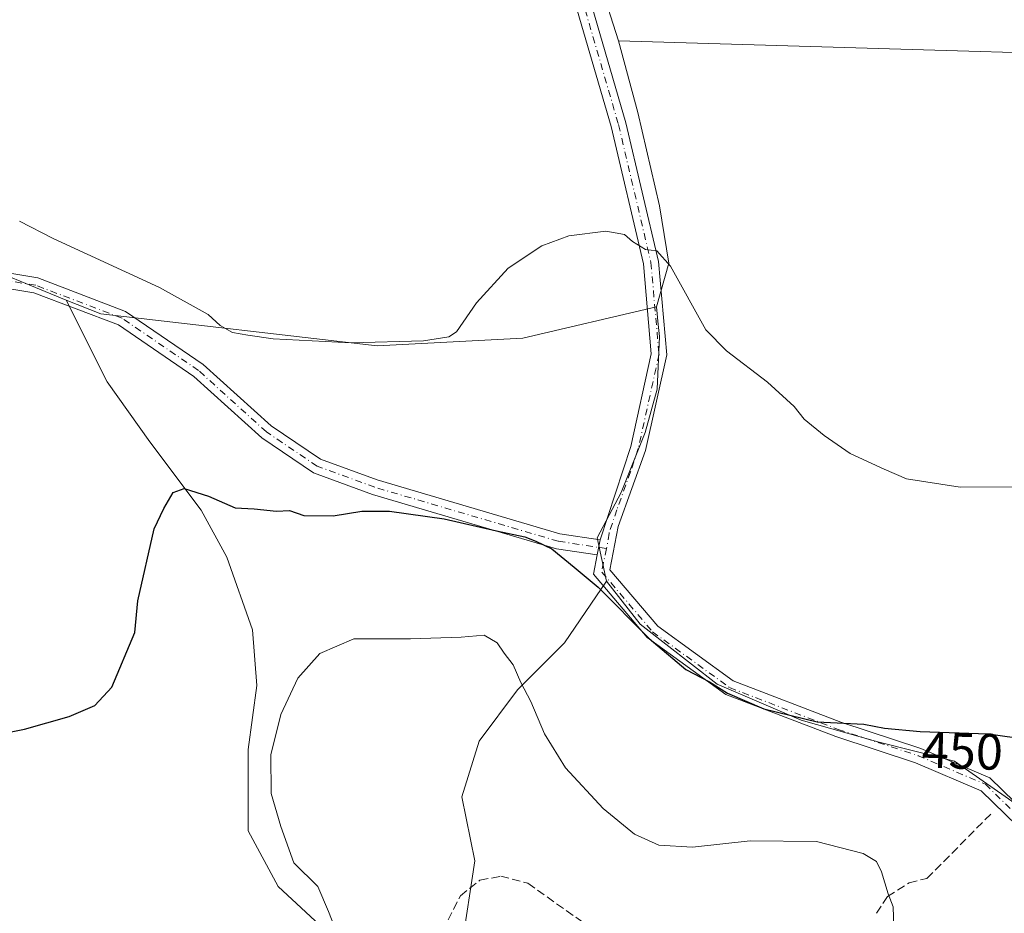
# Model space of a CAD drawing. Units: metres. Extents: x 594801 to 598298, y 4655047 to 4657407.
# Drawn here: x 596113 to 596306, y 4655625 to 4655800 of the extents above; entities that cross this region are included whole.
import ezdxf
from ezdxf.enums import TextEntityAlignment as Align

# ---------------------------------------------------------------- set-up
doc = ezdxf.new("R2010")
doc.units = ezdxf.units.M
doc.header["$MEASUREMENT"] = 0
doc.linetypes.add('DGN Style 3', pattern=[2.307223458686699, 1.648016756204785, -0.6592067024819142])
doc.linetypes.add('DGN Style 4', pattern=[2.6384748266838614, 1.318413404963828, -0.6592067024819142, 0.001648016756204785, -0.6592067024819142])
for name, color, linetype, lineweight in [('Camino Cxs', 7, 'Continuous', 0), ('Camino eje', 30, 'DGN Style 4', 13), ('Corriente artificial lineal', 4, 'DGN Style 3', 13), ('Cultivos herbáceos CxS', 92, 'Continuous', 0), ('Cultivos leñosos CxS', 92, 'Continuous', 0), ('Curva de nivel maestra', 30, 'Continuous', 30), ('Curva de nivel normal', 30, 'Continuous', 0), ('Matorral CxS', 135, 'Continuous', 0), ('Pista no pavimentada Cxs', 111, 'Continuous', 0), ('Pista no pavimentada eje', 91, 'DGN Style 4', 0), ('Rótulo de curva de nivel directora', 7, 'Continuous', 0)]:
    doc.layers.add(name, color=color, linetype=linetype, lineweight=lineweight)
doc.styles.add('Style-Arial', font='txt')

msp = doc.modelspace()

# ---------------------------------------------------------------- linework, layer by layer
at = {"layer": 'Camino Cxs', "color": 7, "linetype": 'Continuous', "lineweight": 0, "extrusion": (0.01173324022982919, 0.06293283396554152, 0.9979487910122317), "elevation": 300440.3423370668, "flags": 128}
msp.add_lwpolyline([(267180.671297433, -4676468.65857649), (267180.671297433, -4676465.651575285)], dxfattribs=at)
at = {"layer": 'Camino Cxs', "color": 7, "linetype": 'Continuous', "lineweight": 0}
for points in [[(596024.0283000004, 4655763.1457, 445.2036999999983), (596027.2560999999, 4655762.299100001, 445.3141999999935), (596031.8598999997, 4655761.558300001, 445.3987999999954), (596050.7200999996, 4655758.720100001, 445.7442000000011), (596090.4700999996, 4655753.5701, 445.6312000000034), (596116.5500999996, 4655749.2401, 445.8029999999999), (596133.8000999996, 4655742.670100001, 446.1205000000046), (596149.0100999996, 4655732.2601, 446.9364999999962), (596162.3501000004, 4655720.200099999, 447.6380000000063), (596172.0401, 4655713.6601, 448.2348999999958), (596183.1401000004, 4655709.590100001, 448.7266999999993), (596218.9801000003, 4655699.040100001, 449.8965000000026), (596226.8400999998, 4655697.840100001, 449.3320999999996)], [(596226.2901, 4655694.890100001, 449.5246000000043), (596218.3201000001, 4655696.110099999, 450.1774000000005), (596182.2001, 4655706.7401, 449.1303000000044), (596170.6601, 4655710.970100001, 448.5932999999932), (596160.4901000002, 4655717.8301, 447.9640999999974), (596147.1501000002, 4655729.9001, 447.1785999999993), (596132.4001000002, 4655740.0001, 446.4453999999969), (596115.7701000003, 4655746.3301, 446.0819999999949), (596090.0301000001, 4655750.600099999, 445.7522000000026), (596050.1401000004, 4655755.770099999, 445.7670999999973), (596036.1460999995, 4655757.6425, 445.5862999999954), (596030.4841, 4655758.383300001, 445.5374000000011), (596028.0499, 4655758.4363, 445.510500000004), (596026.6211000001, 4655758.171700001, 445.4937999999966), (596025.3947000002, 4655757.6929, 445.4823000000034)], [(596090.4700999996, 4655753.5701, 445.6312000000034), (596116.5500999996, 4655749.2401, 445.8029999999999), (596133.8000999996, 4655742.670100001, 446.1205000000046), (596149.0100999996, 4655732.2601, 446.9364999999962), (596162.3501000004, 4655720.200099999, 447.6380000000063), (596172.0401, 4655713.6601, 448.2348999999958), (596183.1401000004, 4655709.590100001, 448.7266999999993), (596218.9801000003, 4655699.040100001, 449.8965000000026), (596226.8400999998, 4655697.840100001, 449.3320999999996), (596226.2901, 4655694.890100001, 449.5246000000043), (596218.3201000001, 4655696.110099999, 450.1774000000005), (596182.2001, 4655706.7401, 449.1303000000044), (596170.6601, 4655710.970100001, 448.5932999999932), (596160.4901000002, 4655717.8301, 447.9640999999974), (596147.1501000002, 4655729.9001, 447.1785999999993), (596132.4001000002, 4655740.0001, 446.4453999999969), (596115.7701000003, 4655746.3301, 446.0819999999949), (596090.0301000001, 4655750.600099999, 445.7522000000026)]]:
    msp.add_polyline3d(points, dxfattribs=at)
at = {"layer": 'Camino eje', "color": 30, "linetype": 'DGN Style 4', "lineweight": 13}
msp.add_polyline3d([(596228.1322999997, 4655696.125499999, 449.2878000000055), (596218.6501000002, 4655697.575099999, 449.9238000000041), (596182.6700999998, 4655708.165100001, 448.8715999999986), (596171.3501000004, 4655712.315099999, 448.2614999999933), (596161.4200999998, 4655719.015100001, 447.7793999999994), (596148.0800999999, 4655731.0801, 447.0233000000007), (596133.1001000004, 4655741.335100001, 446.2782000000007), (596116.1601, 4655747.7851, 445.9355000000069), (596090.2500999998, 4655752.085100001, 445.6266000000033), (596050.4301000005, 4655757.245100001, 445.6533999999957), (596035.6168999998, 4655759.388699999, 445.5840000000026), (596027.3618999999, 4655760.447100001, 445.4051999999938), (596023.1816999996, 4655759.996099999, 445.3221999999951)], dxfattribs=at)
at = {"layer": 'Corriente artificial lineal', "color": 4, "linetype": 'DGN Style 3', "lineweight": 13}
for points in [[(596281.0900999998, 4655624.5801, 455.8570999999939), (596283.2100999998, 4655627.890100001, 455.3396999999969), (596287.4700999996, 4655630.550100001, 454.2860999999976), (596290.9501, 4655631.440099999, 453.8937000000006), (596303.7701000003, 4655644.340100001, 452.449099999998)], [(596197.0601000005, 4655623.300100001, 459.0314000000071), (596199.4501, 4655628.0001, 459.085699999996), (596203.3000999996, 4655631.0701, 458.9170000000013), (596207.3601000002, 4655631.860099999, 458.7969000000012), (596212.6901000004, 4655630.4801, 458.9012999999978), (596230.6501000002, 4655617.7301, 459.1530999999959)]]:
    msp.add_polyline3d(points, dxfattribs=at)
at = {"layer": 'Cultivos herbáceos CxS', "color": 92, "linetype": 'Continuous', "lineweight": 0, "extrusion": (-0.01869464490374529, 0.05849833404813346, 0.9981124461529954), "elevation": 261650.8273276095, "flags": 128}
msp.add_lwpolyline([(-1985200.660800974, -4245308.457318755), (-1985200.660800974, -4245284.680556968)], dxfattribs=at)
at = {"layer": 'Cultivos herbáceos CxS', "color": 92, "linetype": 'Continuous', "lineweight": 0}
for points in [[(596512.5746999999, 4655690.135700001, 450.8410000000004), (596488.5031000003, 4655712.7031, 449.8898000000045), (596462.5844999999, 4655727.513699999, 448.6744999999937), (596469.7635000005, 4655713.224500001, 449.5429000000004), (596433.5478999997, 4655714.233100001, 446.3598000000056), (596403.6595000001, 4655719.099300001, 445.4462000000058), (596366.1697000006, 4655720.7327, 445.7446999999956), (596365.1659000004, 4655718.8421, 445.8812000000034), (596362.0132999998, 4655726.4373, 445.0072999999975), (596365.0109000001, 4655733.5559, 444.778999999995), (596367.6337000001, 4655744.046499999, 444.2163), (596372.8794999998, 4655760.1569, 443.3378999999986), (596377.7505000001, 4655777.0167, 442.7495999999956), (596377.7509000005, 4655788.631300001, 442.4814999999944), (596376.7039000001, 4655791.3917, 442.3383000000031), (596230.4952999996, 4655795.7257, 441.6848000000027), (596223.2710999995, 4655818.331300001, 440.2246000000014)], [(596230.4952999996, 4655795.7257, 441.6848000000027), (596376.7039000001, 4655791.3917, 442.3383000000031), (596377.7509000005, 4655788.631300001, 442.4814999999944), (596377.7505000001, 4655777.0167, 442.7495999999956), (596372.8794999998, 4655760.1569, 443.3378999999986), (596367.6337000001, 4655744.046499999, 444.2163), (596365.0109000001, 4655733.5559, 444.778999999995), (596362.0132999998, 4655726.4373, 445.0072999999975), (596365.1659000004, 4655718.8421, 445.8812000000034)], [(596178.7934999998, 4655601.3343, 456.5518000000012), (596183.4267999995, 4655591.488100001, 459.3423000000039), (596190.3283000002, 4655594.1129, 459.5399999999936), (596194.4000000004, 4655599.4057, 459.257700000002), (596198.0645000003, 4655605.9199, 459.323000000004), (596199.7616999998, 4655618.108300001, 459.2670000000071), (596202.2783000004, 4655634.882099999, 458.7115999999951), (596199.7622999996, 4655647.4627, 458.3173999999999), (596203.1174999997, 4655658.365700001, 457.6735999999946), (596210.6661, 4655668.4301, 455.4247000000032), (596219.8925000001, 4655677.655900001, 452.6913999999961), (596228.1376999998, 4655689.751499999, 449.6980999999942)], [(596199.7616999998, 4655618.108300001, 459.2670000000071), (596202.2783000004, 4655634.882099999, 458.7115999999951), (596199.7622999996, 4655647.4627, 458.3173999999999), (596203.1174999997, 4655658.365700001, 457.6735999999946), (596210.6661, 4655668.4301, 455.4247000000032), (596219.8925000001, 4655677.655900001, 452.6913999999961), (596228.1376999998, 4655689.751499999, 449.6980999999942), (596234.7275, 4655681.279100001, 449.9612000000052), (596249.7899000002, 4655669.511499999, 449.7360999999946), (596266.2647000002, 4655662.4509, 449.776199999993), (596281.3274999997, 4655658.2141, 450.281799999997), (596296.3903000001, 4655654.4485, 451.0841999999975), (596309.0991000002, 4655645.505100001, 451.9391000000033)], [(596228.1376999998, 4655689.751499999, 449.6980999999942), (596234.7275, 4655681.279100001, 449.9612000000052), (596249.7899000002, 4655669.511499999, 449.7360999999946), (596266.2647000002, 4655662.4509, 449.776199999993), (596281.3274999997, 4655658.2141, 450.281799999997), (596296.3903000001, 4655654.4485, 451.0841999999975), (596309.0991000002, 4655645.505100001, 451.9391000000033), (596320.8668000001, 4655636.0909, 451.1190999999963), (596327.4568999996, 4655647.858300001, 450.2627000000066), (596336.4007000001, 4655664.3325, 448.5525000000052), (596345.3444999997, 4655678.453500001, 447.4799000000058), (596351.3092999998, 4655689.263699999, 446.5771999999997)]]:
    msp.add_polyline3d(points, dxfattribs=at)
at = {"layer": 'Cultivos leñosos CxS', "color": 92, "linetype": 'Continuous', "lineweight": 0, "extrusion": (-0.01869464490374529, 0.05849833404813346, 0.9981124461529954), "elevation": 261650.8273276095, "flags": 128}
msp.add_lwpolyline([(-1985200.660800974, -4245308.457318755), (-1985200.660800974, -4245284.680556968)], dxfattribs=at)
at = {"layer": 'Cultivos leñosos CxS', "color": 92, "linetype": 'Continuous', "lineweight": 0}
msp.add_polyline3d([(596223.2710999995, 4655818.331300001, 440.2246000000014), (596230.4952999996, 4655795.7257, 441.6848000000027), (596234.2663000004, 4655781.667099999, 442.5537999999942), (596238.4829000002, 4655763.394099999, 443.9685999999929), (596240.3569, 4655752.149300001, 444.920100000003), (596237.9165000003, 4655743.5397, 445.7256999999955), (596211.6974999999, 4655737.4027, 445.9587999999931), (596183.1211000001, 4655735.925100001, 445.0466000000015), (596128.9291000003, 4655742.1831, 446.1181999999972), (596122.1167000001, 4655744.883500001, 445.9759999999952), (596102.1343, 4655753.088300001, 445.401199999993), (596073.5526999999, 4655755.899900001, 445.4563000000053), (596044.9710999997, 4655759.648499999, 445.4793999999966), (596022.9493000006, 4655762.9287, 445.1045000000013), (596006.5510999998, 4655818.684699999, 442.8711999999941), (596212.7138, 4655817.744899999, 440.9505000000063)], close=True, dxfattribs=at)
for points in [[(596309.0991000002, 4655645.505100001, 451.9391000000033), (596296.3903000001, 4655654.4485, 451.0841999999975), (596281.3274999997, 4655658.2141, 450.281799999997), (596266.2647000002, 4655662.4509, 449.776199999993), (596249.7899000002, 4655669.511499999, 449.7360999999946), (596234.7275, 4655681.279100001, 449.9612000000052), (596228.1376999998, 4655689.751499999, 449.6980999999942), (596226.2550999997, 4655698.224300001, 449.4321000000054), (596230.9622999998, 4655707.1679, 448.8733999999968), (596235.6697000006, 4655718.934900001, 447.6312999999937), (596238.0232999995, 4655727.407299999, 446.7137999999978), (596238.4940999999, 4655737.762499999, 446.1248000000051), (596238.2629000006, 4655740.0737, 445.9648000000016), (596237.9165000003, 4655743.5397, 445.7256999999955), (596240.3569, 4655752.149300001, 444.920100000003), (596238.4829000002, 4655763.394099999, 443.9685999999929), (596234.2663000004, 4655781.667099999, 442.5537999999942), (596230.4952999996, 4655795.7257, 441.6848000000027), (596376.7039000001, 4655791.3917, 442.3383000000031)], [(596230.4952999996, 4655795.7257, 441.6848000000027), (596234.2663000004, 4655781.667099999, 442.5537999999942), (596238.4829000002, 4655763.394099999, 443.9685999999929), (596240.3569, 4655752.149300001, 444.920100000003), (596237.9165000003, 4655743.5397, 445.7256999999955)], [(596230.4952999996, 4655795.7257, 441.6848000000027), (596234.2663000004, 4655781.667099999, 442.5537999999942), (596238.4829000002, 4655763.394099999, 443.9685999999929), (596240.3569, 4655752.149300001, 444.920100000003), (596237.9165000003, 4655743.5397, 445.7256999999955)], [(596230.4952999996, 4655795.7257, 441.6848000000027), (596376.7039000001, 4655791.3917, 442.3383000000031), (596377.7509000005, 4655788.631300001, 442.4814999999944), (596377.7505000001, 4655777.0167, 442.7495999999956), (596372.8794999998, 4655760.1569, 443.3378999999986), (596367.6337000001, 4655744.046499999, 444.2163), (596365.0109000001, 4655733.5559, 444.778999999995), (596362.0132999998, 4655726.4373, 445.0072999999975), (596365.1659000004, 4655718.8421, 445.8812000000034)], [(595986.6892999997, 4655575.2367, 452.9673999999941), (595958.9253000002, 4655663.748500001, 448.8273000000045), (596039.4868999999, 4655691.145500001, 448.1404999999941), (596022.9493000006, 4655762.9287, 445.1045000000013), (596044.9710999997, 4655759.648499999, 445.4793999999966), (596073.5526999999, 4655755.899900001, 445.4563000000053), (596102.1343, 4655753.088300001, 445.401199999993), (596122.1167000001, 4655744.883500001, 445.9759999999952), (596130.1494000005, 4655728.8179, 448.2115999999951), (596138.5367000002, 4655717.0759, 448.9679999999935), (596148.6009999998, 4655703.656500001, 450.2829000000056), (596153.6333, 4655694.4307, 451.0675999999949), (596158.6653000005, 4655680.172700001, 452.4523999999947), (596159.5037000002, 4655669.269500001, 453.3603000000003), (596157.8261000002, 4655656.689099999, 453.3862999999984), (596157.8258999997, 4655640.753900001, 453.2899000000034), (596163.6967000002, 4655629.850500001, 454.2743999999948), (596174.5999999996, 4655619.785900001, 455.110799999995)], [(596022.9493000006, 4655762.9287, 445.1045000000013), (596044.9710999997, 4655759.648499999, 445.4793999999966), (596073.5526999999, 4655755.899900001, 445.4563000000053), (596102.1343, 4655753.088300001, 445.401199999993), (596122.1167000001, 4655744.883500001, 445.9759999999952)], [(596122.1167000001, 4655744.883500001, 445.9759999999952), (596128.9291000003, 4655742.1831, 446.1181999999972), (596183.1211000001, 4655735.925100001, 445.0466000000015), (596211.6974999999, 4655737.4027, 445.9587999999931), (596237.9165000003, 4655743.5397, 445.7256999999955)], [(596122.1167000001, 4655744.883500001, 445.9759999999952), (596130.1494000005, 4655728.8179, 448.2115999999951), (596138.5367000002, 4655717.0759, 448.9679999999935), (596148.6009999998, 4655703.656500001, 450.2829000000056), (596153.6333, 4655694.4307, 451.0675999999949), (596158.6653000005, 4655680.172700001, 452.4523999999947), (596159.5037000002, 4655669.269500001, 453.3603000000003), (596157.8261000002, 4655656.689099999, 453.3862999999984), (596157.8258999997, 4655640.753900001, 453.2899000000034), (596163.6967000002, 4655629.850500001, 454.2743999999948), (596174.5999999996, 4655619.785900001, 455.110799999995), (596183.8258999997, 4655616.4309, 456.6073000000034), (596187.1807000004, 4655606.3663, 457.0059999999939), (596178.7934999998, 4655601.3343, 456.5518000000012)], [(596237.9165000003, 4655743.5397, 445.7256999999955), (596238.2629000006, 4655740.0737, 445.9648000000016), (596238.4940999999, 4655737.762499999, 446.1248000000051), (596238.0232999995, 4655727.407299999, 446.7137999999978), (596235.6697000006, 4655718.934900001, 447.6312999999937), (596230.9622999998, 4655707.1679, 448.8733999999968), (596226.2550999997, 4655698.224300001, 449.4321000000054), (596228.1376999998, 4655689.751499999, 449.6980999999942)], [(596228.1376999998, 4655689.751499999, 449.6980999999942), (596234.7275, 4655681.279100001, 449.9612000000052), (596249.7899000002, 4655669.511499999, 449.7360999999946), (596266.2647000002, 4655662.4509, 449.776199999993), (596281.3274999997, 4655658.2141, 450.281799999997), (596296.3903000001, 4655654.4485, 451.0841999999975), (596309.0991000002, 4655645.505100001, 451.9391000000033), (596320.8668000001, 4655636.0909, 451.1190999999963), (596327.4568999996, 4655647.858300001, 450.2627000000066), (596336.4007000001, 4655664.3325, 448.5525000000052), (596345.3444999997, 4655678.453500001, 447.4799000000058), (596351.3092999998, 4655689.263699999, 446.5771999999997)]]:
    msp.add_polyline3d(points, dxfattribs=at)
at = {"layer": 'Curva de nivel maestra', "color": 30, "linetype": 'Continuous', "lineweight": 30, "elevation": 450, "flags": 128}
msp.add_lwpolyline([(596109.7199999997, 4655659.880100001), (596113.9800000006, 4655660.7301), (596122.7199999997, 4655663.1601), (596127.7699999996, 4655665.360099999), (596131.0899999999, 4655668.970100001), (596135.5899999999, 4655679.690099999), (596136.2199999997, 4655685.860099999), (596139.4000000004, 4655700.020099999), (596141.2699999996, 4655704.0101), (596143.0999999996, 4655707.120100001), (596145.2599999999, 4655707.940099999), (596150.04, 4655706.420100001), (596155.2599999999, 4655704.130100001), (596158.9900000002, 4655703.940099999), (596163.4000000004, 4655703.470100001), (596165.9699999997, 4655703.630100001), (596168.7400000002, 4655702.620100001), (596174.5, 4655702.5601), (596180.1299999999, 4655703.460100001), (596185.5199999996, 4655703.460100001), (596196.29, 4655702.0001), (596206.5499999998, 4655699.590100001), (596212.0999999996, 4655698.450099999), (596214.2800000003, 4655697.5801), (596217.3700000001, 4655696.0701), (596221.7999999998, 4655692.520099999), (596226.5099999999, 4655688.5601), (596236.4600000001, 4655678.5101), (596243.6600000003, 4655672.380100001), (596248.3099999996, 4655670.0001), (596251.8600000005, 4655667.780099999), (596258.9800000006, 4655664.700099999), (596269.4000000004, 4655662.170100001), (596278.5999999996, 4655661.6601), (596282.6299999999, 4655660.890100001), (596289.6299999999, 4655660.2401), (596302.9600000001, 4655659.8201), (596313.29, 4655658.340100001)], dxfattribs=at)
at = {"layer": 'Curva de nivel normal', "color": 30, "linetype": 'Continuous', "lineweight": 0, "flags": 128}
for points, elevation in [([(596308.7100000001, 4655708.2501), (596297.4600000001, 4655708.170100001), (596286.9299999997, 4655709.790100001), (596282.5499999998, 4655711.6801), (596275.8899999997, 4655714.7601), (596270.8200000003, 4655718.3201), (596266.8700000001, 4655721.5001), (596264.9100000003, 4655724.0101), (596259.7100000001, 4655728.7501), (596251.6200000001, 4655734.9301), (596247.5899999999, 4655739.020099999), (596240.6399999997, 4655751.540100001), (596237.9699999997, 4655754.5701), (596235.7800000003, 4655754.780099999), (596233.1900000004, 4655756.360099999), (596231.6200000001, 4655757.720100001), (596227.9900000002, 4655758.380100001), (596220.7000000002, 4655757.460100001), (596215.4000000004, 4655755.530099999), (596208.8200000003, 4655751.1501), (596202.6200000001, 4655744.350099999), (596198.7100000001, 4655738.630100001), (596197.2000000002, 4655737.700099999), (596192.25, 4655736.9101), (596178.0099999999, 4655736.520099999), (596162.7300000006, 4655737.270099999), (596157.7400000002, 4655738.0101), (596154.7300000006, 4655738.5101), (596152.3499999996, 4655739.9001), (596149.9699999997, 4655742.0701), (596140.4199999999, 4655747.3201), (596119.5899999999, 4655756.970100001), (596113, 4655760.380100001)], 445), ([(596284.4600000001, 4655621.860099999), (596284.3499999996, 4655625.840100001), (596283.3600000005, 4655628.4301), (596282.0499999998, 4655632.700099999), (596281.0499999998, 4655634.780099999), (596278.4800000006, 4655636.340100001), (596269.29, 4655638.690099999), (596256.2999999998, 4655638.770099999), (596244.9800000006, 4655637.530099999), (596238.3499999996, 4655637.970100001), (596233.5999999996, 4655640.100099999), (596227.4900000002, 4655645.120100001), (596220.0899999999, 4655653.110099999), (596215.9400000004, 4655659.800100001), (596213.2800000003, 4655666.130100001), (596211.2999999998, 4655669.890100001), (596209.8200000003, 4655673.340100001), (596208.0599999996, 4655675.620100001), (596206.6600000003, 4655677.670100001), (596204.1500000004, 4655679.1801), (596199.6399999997, 4655678.7401), (596189.7000000002, 4655678.440099999), (596178.5499999998, 4655678.420100001), (596171.8799999999, 4655675.520099999), (596167.5899999999, 4655670.690099999), (596164.2699999996, 4655663.610099999), (596162.25, 4655655.690099999), (596162.3399999999, 4655648.0801), (596164.2100000001, 4655641.590100001), (596166.7599999999, 4655634.4801), (596171.4699999997, 4655629.860099999), (596173.5800000001, 4655624.960100001), (596175.5700000003, 4655619.9101)], 455)]:
    msp.add_lwpolyline(points, dxfattribs=dict(at, elevation=elevation))
at = {"layer": 'Matorral CxS', "color": 135, "linetype": 'Continuous', "lineweight": 0}
for points in [[(596174.5999999996, 4655619.785900001, 455.110799999995), (596163.6967000002, 4655629.850500001, 454.2743999999948), (596157.8258999997, 4655640.753900001, 453.2899000000034), (596157.8261000002, 4655656.689099999, 453.3862999999984), (596159.5037000002, 4655669.269500001, 453.3603000000003), (596158.6653000005, 4655680.172700001, 452.4523999999947), (596153.6333, 4655694.4307, 451.0675999999949), (596148.6009999998, 4655703.656500001, 450.2829000000056), (596138.5367000002, 4655717.0759, 448.9679999999935), (596130.1494000005, 4655728.8179, 448.2115999999951), (596122.1167000001, 4655744.883500001, 445.9759999999952), (596128.9291000003, 4655742.1831, 446.1181999999972), (596183.1211000001, 4655735.925100001, 445.0466000000015), (596211.6974999999, 4655737.4027, 445.9587999999931), (596237.9165000003, 4655743.5397, 445.7256999999955), (596238.2629000006, 4655740.0737, 445.9648000000016), (596238.4940999999, 4655737.762499999, 446.1248000000051), (596238.0232999995, 4655727.407299999, 446.7137999999978), (596235.6697000006, 4655718.934900001, 447.6312999999937), (596230.9622999998, 4655707.1679, 448.8733999999968), (596226.2550999997, 4655698.224300001, 449.4321000000054), (596228.1376999998, 4655689.751499999, 449.6980999999942), (596219.8925000001, 4655677.655900001, 452.6913999999961), (596210.6661, 4655668.4301, 455.4247000000032), (596203.1174999997, 4655658.365700001, 457.6735999999946), (596199.7622999996, 4655647.4627, 458.3173999999999), (596202.2783000004, 4655634.882099999, 458.7115999999951), (596199.7616999998, 4655618.108300001, 459.2670000000071)], [(596122.1167000001, 4655744.883500001, 445.9759999999952), (596128.9291000003, 4655742.1831, 446.1181999999972), (596183.1211000001, 4655735.925100001, 445.0466000000015), (596211.6974999999, 4655737.4027, 445.9587999999931), (596237.9165000003, 4655743.5397, 445.7256999999955)], [(596122.1167000001, 4655744.883500001, 445.9759999999952), (596130.1494000005, 4655728.8179, 448.2115999999951), (596138.5367000002, 4655717.0759, 448.9679999999935), (596148.6009999998, 4655703.656500001, 450.2829000000056), (596153.6333, 4655694.4307, 451.0675999999949), (596158.6653000005, 4655680.172700001, 452.4523999999947), (596159.5037000002, 4655669.269500001, 453.3603000000003), (596157.8261000002, 4655656.689099999, 453.3862999999984), (596157.8258999997, 4655640.753900001, 453.2899000000034), (596163.6967000002, 4655629.850500001, 454.2743999999948), (596174.5999999996, 4655619.785900001, 455.110799999995), (596183.8258999997, 4655616.4309, 456.6073000000034), (596187.1807000004, 4655606.3663, 457.0059999999939), (596178.7934999998, 4655601.3343, 456.5518000000012)], [(596237.9165000003, 4655743.5397, 445.7256999999955), (596238.2629000006, 4655740.0737, 445.9648000000016), (596238.4940999999, 4655737.762499999, 446.1248000000051), (596238.0232999995, 4655727.407299999, 446.7137999999978), (596235.6697000006, 4655718.934900001, 447.6312999999937), (596230.9622999998, 4655707.1679, 448.8733999999968), (596226.2550999997, 4655698.224300001, 449.4321000000054), (596228.1376999998, 4655689.751499999, 449.6980999999942)], [(596178.7934999998, 4655601.3343, 456.5518000000012), (596183.4267999995, 4655591.488100001, 459.3423000000039), (596190.3283000002, 4655594.1129, 459.5399999999936), (596194.4000000004, 4655599.4057, 459.257700000002), (596198.0645000003, 4655605.9199, 459.323000000004), (596199.7616999998, 4655618.108300001, 459.2670000000071), (596202.2783000004, 4655634.882099999, 458.7115999999951), (596199.7622999996, 4655647.4627, 458.3173999999999), (596203.1174999997, 4655658.365700001, 457.6735999999946), (596210.6661, 4655668.4301, 455.4247000000032), (596219.8925000001, 4655677.655900001, 452.6913999999961), (596228.1376999998, 4655689.751499999, 449.6980999999942)]]:
    msp.add_polyline3d(points, dxfattribs=at)
at = {"layer": 'Pista no pavimentada Cxs', "color": 111, "linetype": 'Continuous', "lineweight": 0, "extrusion": (0.01173324022982919, 0.06293283396554152, 0.9979487910122317), "elevation": 300440.3423370668, "flags": 128}
msp.add_lwpolyline([(267180.671297433, -4676468.65857649), (267180.671297433, -4676465.651575285)], dxfattribs=at)
at = {"layer": 'Pista no pavimentada Cxs', "color": 111, "linetype": 'Continuous', "lineweight": 0}
for points in [[(596226.8400999998, 4655697.840100001, 449.3320999999996), (596232.9101, 4655716.190099999, 448.1067000000039), (596236.9001000002, 4655734.350099999, 446.4274000000005), (596235.3501000004, 4655751.9901, 445.3821000000025), (596229.0201000003, 4655778.920100001, 443.1236000000063), (596219.4401000004, 4655811.9101, 440.8628000000026), (596203.5900999998, 4655866.140100001, 438.4415000000009), (596168.5000999998, 4655989.090100001, 434.6135999999969), (596121.5330999997, 4656148.3355, 428.9565000000002), (596120.6261, 4656149.913100001, 428.8699000000051), (596119.8322999999, 4656151.3815, 428.7486000000063), (596118.6813000003, 4656152.7707, 428.6321999999927), (596116.7764999997, 4656154.2443, 428.6138000000064)], [(596126.9775, 4656154.022700001, 428.5605000000069), (596126.1426999997, 4656152.8499, 428.5973999999987), (596125.7855000002, 4656152.135700001, 428.6450000000041), (596125.3885000005, 4656150.468699999, 428.8104000000022), (596125.1618999997, 4656148.170100001, 429.0329000000056), (596171.3701, 4655989.950099999, 434.3733999999968), (596206.4700999996, 4655866.9801, 438.329700000002), (596222.3201000001, 4655812.7501, 440.6359999999986), (596231.9200999998, 4655779.6801, 442.8987999999954), (596238.3101000005, 4655752.470100001, 445.1202000000048), (596239.9200999998, 4655734.1601, 446.164300000004), (596235.7901, 4655715.360099999, 447.9809999999998), (596230.3901000004, 4655700.450099999, 448.9814999999944), (596228.7801000001, 4655691.960100001, 449.4198999999935), (596238.1700999998, 4655680.920100001, 449.5730999999942), (596252.9801000003, 4655670.190099999, 449.6428000000015), (596274.0601000005, 4655662.0701, 450.0206000000035), (596289.7500999998, 4655656.9101, 450.9618000000046), (596303.2701000003, 4655651.1601, 451.9541000000027), (596315.4301000005, 4655639.340100001, 451.6043999999966)], [(596315.6401000004, 4655634.950099999, 451.7654000000039), (596301.5900999998, 4655648.620100001, 452.2606999999989), (596288.6901000004, 4655654.100099999, 451.5319000000018), (596273.0601000005, 4655659.2401, 450.7834000000003), (596251.5401, 4655667.530099999, 450.2173000000039), (596236.1201, 4655678.710100001, 450.136599999998), (596225.5701000001, 4655691.110099999, 449.9507000000012), (596226.2901, 4655694.890100001, 449.5246000000043), (596226.8400999998, 4655697.840100001, 449.3320999999996), (596232.9101, 4655716.190099999, 448.1067000000039), (596236.9001000002, 4655734.350099999, 446.4274000000005), (596235.3501000004, 4655751.9901, 445.3821000000025), (596229.0201000003, 4655778.920100001, 443.1236000000063), (596219.4401000004, 4655811.9101, 440.8628000000026)], [(596222.3201000001, 4655812.7501, 440.6359999999986), (596231.9200999998, 4655779.6801, 442.8987999999954), (596238.3101000005, 4655752.470100001, 445.1202000000048), (596239.9200999998, 4655734.1601, 446.164300000004), (596235.7901, 4655715.360099999, 447.9809999999998), (596230.3901000004, 4655700.450099999, 448.9814999999944), (596228.7801000001, 4655691.960100001, 449.4198999999935), (596238.1700999998, 4655680.920100001, 449.5730999999942), (596252.9801000003, 4655670.190099999, 449.6428000000015), (596274.0601000005, 4655662.0701, 450.0206000000035), (596289.7500999998, 4655656.9101, 450.9618000000046), (596303.2701000003, 4655651.1601, 451.9541000000027), (596315.4301000005, 4655639.340100001, 451.6043999999966)], [(596316.2701000003, 4655634.390100001, 451.6754999999976), (596315.6401000004, 4655634.950099999, 451.7654000000039), (596301.5900999998, 4655648.620100001, 452.2606999999989), (596288.6901000004, 4655654.100099999, 451.5319000000018), (596273.0601000005, 4655659.2401, 450.7834000000003), (596251.5401, 4655667.530099999, 450.2173000000039), (596236.1201, 4655678.710100001, 450.136599999998), (596225.5701000001, 4655691.110099999, 449.9507000000012), (596226.2901, 4655694.890100001, 449.5246000000043)]]:
    msp.add_polyline3d(points, dxfattribs=at)
at = {"layer": 'Pista no pavimentada eje', "color": 91, "linetype": 'DGN Style 4', "lineweight": 0}
for points in [[(596120.6514999997, 4656156.967700001, 428.4882000000071), (596169.9351000005, 4655989.520099999, 434.4931999999972), (596205.0301000001, 4655866.5601, 438.3855999999942), (596220.8800999997, 4655812.3301, 440.7511999999988), (596230.4700999996, 4655779.300100001, 443.0109999999986), (596236.8300999999, 4655752.2301, 445.2780999999959), (596238.4101, 4655734.255100001, 446.3010000000068), (596234.3501000004, 4655715.7751, 448.0412000000069), (596232.8324999996, 4655711.1875, 448.4260000000068), (596230.1325000003, 4655703.7325, 448.9484999999986), (596228.6151000002, 4655699.145099999, 449.1520000000019), (596228.1322999997, 4655696.125499999, 449.2878000000055)], [(596228.1322999997, 4655696.125499999, 449.2878000000055), (596227.5351, 4655693.425100001, 449.4652999999962), (596227.1750999996, 4655691.5351, 449.6680999999954), (596237.1451000003, 4655679.815099999, 449.8326999999991), (596252.2600999996, 4655668.860099999, 449.9257000000071), (596273.5601000005, 4655660.655099999, 450.4020000000019), (596289.2200999996, 4655655.505100001, 451.2403000000049), (596302.4301000005, 4655649.890100001, 452.0828000000038), (596314.9269000003, 4655637.736500001, 451.6664000000019)]]:
    msp.add_polyline3d(points, dxfattribs=at)

# ---------------------------------------------------------------- texts
at = {"layer": 'Rótulo de curva de nivel directora', "color": 7, "linetype": 'Continuous', "lineweight": 0, "style": 'Style-Arial'}
msp.add_text('450', height=7.000000000000002, rotation=358.1953101920957, dxfattribs=at).set_placement((596297.9172031825, 4655656.445076193), align=Align.MIDDLE_CENTER)

doc.saveas('drawing.dxf')
